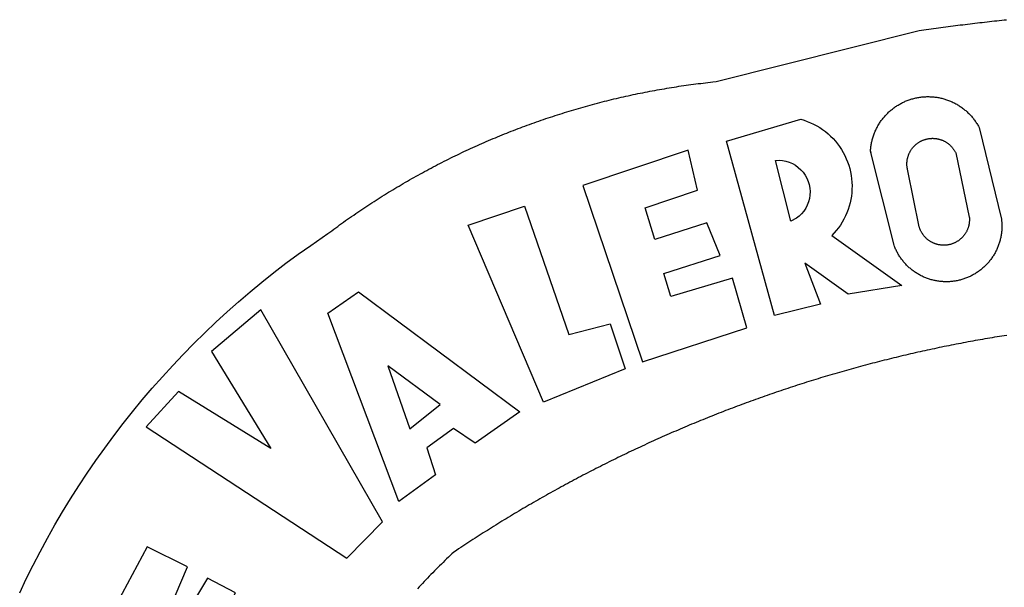
# Model space of a CAD drawing. Extents: x 175300 to 181764, y 1664293 to 1667275.
# Drawn here: x 175438 to 175440, y 1667160 to 1667161 of the extents above; entities that cross this region are included whole.
import ezdxf

# ---------------------------------------------------------------- set-up
doc = ezdxf.new("R2010")
doc.units = 0
doc.header["$LTSCALE"] = 10
doc.header["$MEASUREMENT"] = 0
doc.layers.add('BRAZAO', color=7, linetype='CONTINUOUS')
doc.layers.add('T-DIVIS-EXIS', color=7, linetype='CONTINUOUS')

# ---------------------------------------------------------------- blocks, each defined once
blk = doc.blocks.new('Logo_Prefeitura')
at = {"layer": 'BRAZAO'}
for points in [[(-648.74, 734.7), (-643.94, 739.59), (-639.05, 744.39), (-634.08, 749.12), (-629.03, 753.75), (-623.9, 758.29), (-618.69, 762.75), (-613.4, 767.11), (-608.04, 771.38), (-602.6, 775.55), (-597.09, 779.63), (-591.52, 783.62), (-583.83, 788.87), (-582.95, 789.53), (-582.07, 790.18), (-581.18, 790.84), (-580.3, 791.49), (-579.41, 792.13), (-578.52, 792.78), (-577.63, 793.42), (-576.73, 794.06), (-575.84, 794.7), (-574.94, 795.33), (-574.04, 795.96), (-573.14, 796.59), (-572.23, 797.21), (-571.33, 797.84), (-570.42, 798.45), (-569.51, 799.07), (-568.6, 799.68), (-567.68, 800.3), (-566.77, 800.9), (-565.85, 801.51), (-564.93, 802.11), (-564.01, 802.71), (-563.08, 803.3), (-562.16, 803.9), (-561.23, 804.49), (-560.3, 805.08), (-559.37, 805.66), (-558.44, 806.24), (-557.5, 806.82), (-556.57, 807.4), (-555.63, 807.97), (-554.69, 808.54), (-553.75, 809.11), (-552.8, 809.67), (-551.86, 810.23), (-550.91, 810.79), (-549.96, 811.34), (-549.01, 811.9), (-548.06, 812.44), (-547.11, 812.99), (-546.15, 813.53), (-545.19, 814.07), (-544.23, 814.61), (-543.27, 815.14), (-542.31, 815.67), (-541.35, 816.2), (-540.38, 816.73), (-539.41, 817.25), (-538.45, 817.77), (-537.47, 818.28), (-536.5, 818.8), (-535.53, 819.31), (-534.55, 819.81), (-533.58, 820.32), (-532.6, 820.82), (-531.62, 821.31), (-530.64, 821.81), (-529.65, 822.3), (-528.67, 822.79), (-527.68, 823.27), (-526.69, 823.75), (-525.7, 824.23), (-524.71, 824.71), (-523.72, 825.18), (-522.73, 825.65), (-521.73, 826.11), (-520.73, 826.58), (-519.74, 827.04), (-518.74, 827.49), (-517.73, 827.95), (-516.73, 828.4), (-515.73, 828.85), (-514.72, 829.29), (-513.72, 829.73), (-512.71, 830.17), (-511.7, 830.6), (-510.69, 831.03), (-509.67, 831.46), (-508.66, 831.89), (-507.65, 832.31), (-506.63, 832.73), (-505.61, 833.14), (-504.59, 833.56), (-503.57, 833.97), (-502.55, 834.37), (-501.53, 834.77), (-500.5, 835.17), (-499.48, 835.57), (-498.45, 835.96), (-497.42, 836.35), (-496.4, 836.74), (-495.37, 837.12), (-494.33, 837.5), (-493.3, 837.88), (-492.27, 838.25), (-491.23, 838.62), (-490.2, 838.99), (-489.16, 839.35), (-488.12, 839.71), (-487.08, 840.07), (-486.04, 840.43), (-485, 840.78), (-483.96, 841.12), (-482.91, 841.47), (-481.87, 841.81), (-480.82, 842.15), (-479.77, 842.48), (-478.73, 842.81), (-477.68, 843.14), (-476.63, 843.46), (-475.58, 843.78), (-474.52, 844.1), (-473.47, 844.42), (-472.42, 844.73), (-471.36, 845.04), (-470.3, 845.34), (-469.25, 845.64), (-468.19, 845.94), (-467.13, 846.23), (-466.07, 846.52), (-465.01, 846.81), (-463.95, 847.1), (-462.89, 847.38), (-461.82, 847.66), (-460.76, 847.93), (-459.69, 848.2), (-458.63, 848.47), (-457.56, 848.73), (-456.49, 848.99), (-455.42, 849.25), (-454.35, 849.51), (-453.28, 849.76), (-452.21, 850.01), (-451.14, 850.25), (-450.07, 850.49), (-449, 850.73), (-447.92, 850.96), (-446.85, 851.19), (-445.77, 851.42), (-444.7, 851.64), (-443.62, 851.86), (-442.54, 852.08), (-441.46, 852.29), (-440.38, 852.5), (-439.3, 852.71), (-438.22, 852.92), (-437.14, 853.12), (-436.06, 853.31), (-434.98, 853.51), (-433.9, 853.7), (-432.81, 853.88), (-431.73, 854.07), (-430.65, 854.25), (-429.56, 854.42), (-428.48, 854.59), (-427.39, 854.76), (-426.3, 854.93), (-425.22, 855.09), (-424.13, 855.25), (-423.04, 855.41), (-421.95, 855.56), (-420.86, 855.71), (-419.77, 855.85), (-418.68, 856), (-417.59, 856.14), (-416.5, 856.27), (-415.41, 856.4), (-414.32, 856.53), (-413.23, 856.66), (-412.13, 856.78), (-411.04, 856.9), (-409.6, 857.05), (-318.52, 879.96), (-317.43, 880.12), (-316.35, 880.27), (-315.26, 880.43), (-314.17, 880.58), (-313.08, 880.73), (-311.99, 880.88), (-310.9, 881.03), (-309.81, 881.18), (-308.72, 881.32), (-307.63, 881.47), (-306.54, 881.61), (-305.45, 881.75), (-304.36, 881.89), (-303.27, 882.03), (-302.18, 882.17), (-301.09, 882.31), (-300, 882.45), (-298.91, 882.58), (-297.82, 882.72), (-296.73, 882.85), (-295.64, 882.98), (-294.55, 883.11), (-293.46, 883.24), (-292.36, 883.37), (-291.27, 883.49), (-290.18, 883.62), (-289.09, 883.74), (-288, 883.87), (-286.9, 883.99), (-285.81, 884.11), (-284.72, 884.23), (-283.63, 884.34), (-282.53, 884.46), (-281.44, 884.58), (-280.35, 884.69), (-279.25, 884.81)], [(-340.2, 825.24), (-340.27, 826.55), (-340.23, 827), (-340.18, 827.45), (-340.13, 827.9), (-340.06, 828.35), (-339.99, 828.79), (-339.91, 829.24), (-339.82, 829.68), (-339.73, 830.12), (-339.62, 830.56), (-339.51, 831), (-339.39, 831.44), (-339.27, 831.87), (-339.13, 832.3), (-338.99, 832.73), (-338.84, 833.16), (-338.69, 833.58), (-338.52, 834), (-338.35, 834.42), (-338.17, 834.84), (-337.99, 835.25), (-337.79, 835.66), (-337.59, 836.06), (-337.39, 836.47), (-337.17, 836.86), (-336.95, 837.26), (-336.73, 837.65), (-336.49, 838.04), (-336.25, 838.42), (-336, 838.8), (-335.75, 839.17), (-335.49, 839.54), (-335.22, 839.9), (-334.95, 840.26), (-334.67, 840.62), (-334.38, 840.97), (-334.09, 841.31), (-333.79, 841.65), (-333.49, 841.99), (-333.18, 842.32), (-332.86, 842.64), (-332.54, 842.96), (-332.22, 843.27), (-331.88, 843.58), (-331.55, 843.88), (-331.2, 844.17), (-330.86, 844.46), (-330.5, 844.75), (-330.15, 845.02), (-329.78, 845.29), (-329.42, 845.56), (-329.05, 845.81), (-328.67, 846.07), (-328.29, 846.31), (-327.91, 846.55), (-327.52, 846.78), (-327.13, 847), (-326.73, 847.22), (-326.33, 847.43), (-325.93, 847.63), (-325.52, 847.83), (-325.11, 848.02), (-324.7, 848.2), (-324.28, 848.38), (-323.86, 848.54), (-323.44, 848.7), (-323.01, 848.86), (-322.58, 849), (-322.15, 849.14), (-321.72, 849.27), (-321.28, 849.39), (-320.85, 849.51), (-320.41, 849.62), (-319.97, 849.72), (-319.53, 849.81), (-319.08, 849.89), (-318.64, 849.97), (-318.19, 850.04), (-317.74, 850.1), (-317.29, 850.15), (-316.84, 850.2), (-316.39, 850.23), (-315.94, 850.26), (-315.49, 850.28), (-315.04, 850.3), (-314.59, 850.3), (-314.59, 850.3), (-314.13, 850.3), (-313.68, 850.29), (-313.23, 850.27), (-312.78, 850.25), (-312.33, 850.21), (-311.88, 850.17), (-311.43, 850.12), (-310.98, 850.07), (-310.53, 850), (-310.09, 849.93), (-309.64, 849.85), (-309.2, 849.76), (-308.76, 849.66), (-308.32, 849.56), (-307.88, 849.45), (-307.45, 849.33), (-307.01, 849.2), (-306.58, 849.07), (-306.15, 848.93), (-305.72, 848.78), (-305.3, 848.62), (-304.88, 848.46), (-304.46, 848.29), (-304.05, 848.11), (-303.63, 847.92), (-303.22, 847.73), (-302.82, 847.53), (-302.42, 847.32), (-302.02, 847.11), (-301.63, 846.89), (-301.24, 846.66), (-300.85, 846.42), (-300.47, 846.18), (-300.09, 845.94), (-299.72, 845.68), (-299.35, 845.42), (-298.98, 845.15), (-298.62, 844.88), (-298.27, 844.6), (-297.92, 844.31), (-297.57, 844.02), (-297.23, 843.72), (-296.9, 843.42), (-296.57, 843.11), (-296.25, 842.79), (-295.93, 842.47), (-295.62, 842.14), (-295.31, 841.81), (-295.01, 841.48), (-294.71, 841.13), (-294.42, 840.79), (-294.14, 840.43), (-293.87, 840.08), (-293.6, 839.71), (-293.33, 839.35), (-293.07, 838.98), (-292.82, 838.6), (-292.58, 838.22), (-292.34, 837.83), (-292.11, 837.45), (-291.89, 837.05), (-291.58, 836.48), (-281.58, 795.4), (-281.52, 794.96), (-281.48, 794.53), (-281.44, 794.1), (-281.41, 793.66), (-281.39, 793.23), (-281.38, 792.79), (-281.37, 792.36), (-281.37, 791.92), (-281.38, 791.49), (-281.4, 791.05), (-281.42, 790.62), (-281.45, 790.18), (-281.49, 789.75), (-281.54, 789.32), (-281.59, 788.88), (-281.66, 788.45), (-281.72, 788.02), (-281.8, 787.59), (-281.89, 787.17), (-281.98, 786.74), (-282.08, 786.32), (-282.18, 785.9), (-282.3, 785.48), (-282.42, 785.06), (-282.55, 784.64), (-282.68, 784.23), (-282.83, 783.82), (-282.98, 783.41), (-283.13, 783), (-283.3, 782.6), (-283.47, 782.2), (-283.65, 781.8), (-283.83, 781.41), (-284.02, 781.02), (-284.22, 780.63), (-284.43, 780.25), (-284.64, 779.87), (-284.86, 779.49), (-285.08, 779.12), (-285.32, 778.75), (-285.55, 778.39), (-285.8, 778.03), (-286.05, 777.67), (-286.31, 777.32), (-286.57, 776.97), (-286.84, 776.63), (-287.11, 776.29), (-287.39, 775.96), (-287.68, 775.63), (-287.97, 775.31), (-288.27, 774.99), (-288.57, 774.68), (-288.88, 774.37), (-289.2, 774.07), (-289.52, 773.78), (-289.84, 773.49), (-290.17, 773.2), (-290.5, 772.92), (-290.84, 772.65), (-291.19, 772.38), (-291.54, 772.12), (-291.89, 771.87), (-292.25, 771.62), (-292.61, 771.38), (-292.97, 771.14), (-293.34, 770.91), (-293.72, 770.69), (-294.1, 770.47), (-294.48, 770.26), (-294.86, 770.06), (-295.25, 769.86), (-295.64, 769.67), (-296.04, 769.49), (-296.44, 769.31), (-296.84, 769.15), (-297.24, 768.98), (-297.65, 768.83), (-298.06, 768.68), (-298.47, 768.54), (-298.88, 768.41), (-299.3, 768.28), (-299.72, 768.16), (-300.14, 768.05), (-300.56, 767.95), (-300.99, 767.85), (-301.41, 767.76), (-301.84, 767.68), (-302.27, 767.61), (-302.7, 767.54), (-303.13, 767.48), (-303.56, 767.43), (-304, 767.39), (-304.43, 767.35), (-304.86, 767.32), (-305.3, 767.3), (-305.73, 767.28), (-306.17, 767.28), (-306.6, 767.28), (-307.04, 767.29), (-307.48, 767.31), (-307.91, 767.33), (-308.34, 767.36), (-308.78, 767.4), (-309.21, 767.45), (-309.64, 767.5), (-310.07, 767.57), (-310.5, 767.63), (-310.93, 767.71), (-311.36, 767.8), (-311.78, 767.89), (-312.21, 767.99), (-312.63, 768.09), (-313.05, 768.21), (-313.47, 768.33), (-313.88, 768.46), (-314.3, 768.6), (-314.71, 768.74), (-315.12, 768.89), (-315.52, 769.05), (-315.92, 769.21), (-316.32, 769.38), (-316.72, 769.56), (-317.12, 769.75), (-317.51, 769.94), (-317.89, 770.14), (-318.28, 770.34), (-318.66, 770.56), (-319.03, 770.77), (-319.4, 771), (-319.77, 771.23), (-320.14, 771.47), (-320.5, 771.72), (-320.85, 771.97), (-321.2, 772.22), (-321.55, 772.49), (-321.89, 772.76), (-322.23, 773.03), (-322.56, 773.31), (-322.89, 773.6), (-323.21, 773.89), (-323.53, 774.19), (-323.84, 774.49), (-324.15, 774.8), (-324.45, 775.12), (-324.75, 775.44), (-325.04, 775.76), (-325.32, 776.09), (-325.6, 776.42), (-325.87, 776.76), (-326.14, 777.11), (-326.4, 777.46), (-326.65, 777.81), (-326.9, 778.17), (-327.14, 778.53), (-327.38, 778.89), (-327.61, 779.27), (-327.83, 779.64), (-328.05, 780.02), (-328.26, 780.4), (-328.46, 780.78), (-328.66, 781.17), (-328.84, 781.56), (-329.03, 781.96), (-329.2, 782.36), (-329.37, 782.76), (-329.53, 783.16), (-329.74, 783.71), (-340.2, 825.24)], [(-383.46, 752.15), (-404.94, 830.41), (-371.62, 840.18), (-371.62, 840.18), (-370.13, 839.73), (-368.66, 839.21), (-367.22, 838.62), (-365.82, 837.96), (-364.45, 837.22), (-363.11, 836.42), (-361.82, 835.56), (-360.57, 834.63), (-359.37, 833.64), (-358.22, 832.59), (-357.13, 831.49), (-356.09, 830.33), (-355.11, 829.12), (-354.19, 827.87), (-353.33, 826.57), (-352.54, 825.23), (-351.82, 823.85), (-351.17, 822.44), (-350.58, 821), (-350.07, 819.53), (-349.64, 818.03), (-349.28, 816.52), (-348.99, 814.99), (-348.78, 813.45), (-348.65, 811.9), (-348.6, 810.35), (-348.62, 808.79), (-348.72, 807.24), (-348.9, 805.69), (-349.15, 804.16), (-349.48, 802.64), (-349.89, 801.14), (-350.36, 799.66), (-350.92, 798.2), (-351.54, 796.78), (-352.23, 795.38), (-353, 794.03), (-353.83, 792.71), (-354.72, 791.44), (-355.67, 790.21), (-357.68, 787.99), (-326.18, 765.65), (-350.34, 761.74), (-369.84, 775.68), (-369.84, 775.68), (-362.8, 757.23), (-383.46, 752.15)], [(-323.55, 816.99), (-323.62, 817.25), (-323.68, 817.5), (-323.73, 817.75), (-323.78, 818.01), (-323.83, 818.27), (-323.87, 818.52), (-323.9, 818.78), (-323.93, 819.04), (-323.95, 819.3), (-323.96, 819.56), (-323.97, 819.82), (-323.97, 820.08), (-323.97, 820.34), (-323.96, 820.6), (-323.95, 820.86), (-323.93, 821.12), (-323.9, 821.38), (-323.87, 821.64), (-323.83, 821.9), (-323.79, 822.15), (-323.74, 822.41), (-323.68, 822.67), (-323.62, 822.92), (-323.56, 823.17), (-323.48, 823.42), (-323.4, 823.67), (-323.32, 823.91), (-323.23, 824.16), (-323.14, 824.4), (-323.04, 824.64), (-322.93, 824.88), (-322.82, 825.12), (-322.7, 825.35), (-322.58, 825.58), (-322.46, 825.81), (-322.32, 826.03), (-322.19, 826.25), (-322.04, 826.47), (-321.9, 826.69), (-321.75, 826.9), (-321.59, 827.11), (-321.43, 827.31), (-321.26, 827.51), (-321.09, 827.71), (-320.92, 827.91), (-320.74, 828.09), (-320.56, 828.28), (-320.37, 828.46), (-320.18, 828.64), (-319.98, 828.81), (-319.78, 828.98), (-319.58, 829.14), (-319.37, 829.3), (-319.16, 829.45), (-318.95, 829.6), (-318.73, 829.75), (-318.51, 829.89), (-318.29, 830.02), (-318.06, 830.15), (-317.84, 830.28), (-317.6, 830.39), (-317.37, 830.51), (-317.13, 830.62), (-316.89, 830.72), (-316.65, 830.82), (-316.41, 830.91), (-316.16, 830.99), (-315.91, 831.08), (-315.67, 831.15), (-315.41, 831.22), (-315.16, 831.29), (-314.91, 831.34), (-314.65, 831.4), (-314.4, 831.44), (-314.14, 831.48), (-313.88, 831.52), (-313.62, 831.55), (-313.36, 831.57), (-313.1, 831.59), (-312.84, 831.6), (-312.58, 831.61), (-312.58, 831.61), (-312.32, 831.61), (-312.06, 831.6), (-311.8, 831.59), (-311.54, 831.57), (-311.28, 831.55), (-311.02, 831.52), (-310.76, 831.48), (-310.51, 831.44), (-310.25, 831.39), (-310, 831.34), (-309.74, 831.28), (-309.49, 831.22), (-309.24, 831.15), (-308.99, 831.07), (-308.74, 830.99), (-308.5, 830.9), (-308.25, 830.81), (-308.01, 830.71), (-307.77, 830.61), (-307.54, 830.5), (-307.3, 830.38), (-307.07, 830.27), (-306.84, 830.14), (-306.62, 830.01), (-306.39, 829.88), (-306.17, 829.74), (-305.96, 829.59), (-305.74, 829.44), (-305.53, 829.29), (-305.33, 829.13), (-305.12, 828.97), (-304.93, 828.8), (-304.73, 828.62), (-304.54, 828.45), (-304.35, 828.27), (-304.17, 828.08), (-303.99, 827.89), (-303.82, 827.7), (-303.65, 827.5), (-303.48, 827.3), (-303.32, 827.09), (-303.17, 826.88), (-303.01, 826.67), (-302.87, 826.46), (-302.73, 826.24), (-302.59, 826.02), (-302.46, 825.79), (-302.33, 825.56), (-302.21, 825.33), (-302.09, 825.09), (-295.97, 796.3), (-295.95, 796.04), (-295.93, 795.78), (-295.92, 795.52), (-295.92, 795.26), (-295.92, 795), (-295.93, 794.74), (-295.94, 794.48), (-295.96, 794.22), (-295.98, 793.96), (-296.01, 793.7), (-296.05, 793.44), (-296.09, 793.18), (-296.14, 792.93), (-296.19, 792.67), (-296.25, 792.42), (-296.32, 792.17), (-296.39, 791.92), (-296.46, 791.67), (-296.55, 791.42), (-296.63, 791.17), (-296.73, 790.93), (-296.83, 790.69), (-296.93, 790.45), (-297.04, 790.21), (-297.15, 789.98), (-297.28, 789.75), (-297.4, 789.52), (-297.53, 789.3), (-297.67, 789.07), (-297.81, 788.85), (-297.95, 788.64), (-298.1, 788.43), (-298.26, 788.22), (-298.42, 788.01), (-298.58, 787.81), (-298.75, 787.61), (-298.92, 787.42), (-299.1, 787.23), (-299.28, 787.04), (-299.47, 786.86), (-299.66, 786.68), (-299.85, 786.5), (-300.05, 786.34), (-300.25, 786.17), (-300.46, 786.01), (-300.67, 785.86), (-300.88, 785.7), (-301.1, 785.56), (-301.32, 785.42), (-301.54, 785.28), (-301.76, 785.15), (-301.99, 785.03), (-302.22, 784.9), (-302.46, 784.79), (-302.69, 784.68), (-302.93, 784.58), (-303.17, 784.48), (-303.41, 784.38), (-303.66, 784.3), (-303.91, 784.21), (-304.16, 784.14), (-304.41, 784.06), (-304.66, 784), (-304.91, 783.94), (-305.17, 783.88), (-305.42, 783.84), (-305.68, 783.79), (-305.94, 783.76), (-306.2, 783.73), (-306.46, 783.7), (-306.72, 783.68), (-306.98, 783.67), (-307.24, 783.66), (-307.5, 783.66), (-307.76, 783.67), (-308.02, 783.68), (-308.28, 783.69), (-308.54, 783.71), (-308.8, 783.74), (-309.05, 783.78), (-309.31, 783.82), (-309.57, 783.86), (-309.82, 783.91), (-310.08, 783.97), (-310.33, 784.03), (-310.58, 784.1), (-310.83, 784.18), (-311.08, 784.25), (-311.33, 784.34), (-311.57, 784.43), (-311.81, 784.53), (-312.05, 784.63), (-312.29, 784.74), (-312.52, 784.85), (-312.76, 784.97), (-312.99, 785.09), (-313.21, 785.22), (-313.44, 785.35), (-313.66, 785.49), (-313.87, 785.63), (-314.09, 785.78), (-314.3, 785.94), (-314.51, 786.09), (-314.71, 786.26), (-314.91, 786.42), (-315.11, 786.6), (-315.3, 786.77), (-315.49, 786.95), (-315.67, 787.14), (-315.85, 787.32), (-316.02, 787.52), (-316.2, 787.71), (-316.36, 787.91), (-316.52, 788.12), (-316.68, 788.33), (-316.83, 788.54), (-317.05, 788.86), (-317.19, 789.08), (-317.33, 789.3), (-317.46, 789.53), (-317.58, 789.76), (-317.7, 789.99), (-317.82, 790.22), (-317.93, 790.46), (-318.03, 790.7), (-318.13, 790.94), (-318.22, 791.18), (-318.31, 791.43), (-318.39, 791.67), (-318.48, 791.96), (-323.55, 816.99)], [(-422.09, 826.24), (-469.47, 810.43), (-442.64, 731.4), (-395.82, 746.57), (-402.26, 768.92), (-402.26, 768.92), (-429.88, 760.65), (-433.02, 771), (-407.81, 779.11), (-413.81, 793.66), (-413.81, 793.66), (-437.07, 786.3), (-441.41, 800.4), (-418, 808.36), (-422.09, 826.24)], [(-340.2, 825.24), (-340.31, 825.66), (-340.2, 825.24)], [(-382.98, 821.7), (-381.33, 821.77), (-381.33, 821.77), (-379.78, 821.64), (-378.25, 821.34), (-376.76, 820.88), (-375.34, 820.26), (-373.99, 819.5), (-372.73, 818.58), (-371.58, 817.54), (-370.54, 816.38), (-369.64, 815.11), (-368.89, 813.75), (-368.28, 812.32), (-367.84, 810.83), (-367.56, 809.3), (-367.45, 807.74), (-367.51, 806.19), (-367.73, 804.65), (-368.13, 803.15), (-368.68, 801.7), (-369.39, 800.31), (-370.24, 799.01), (-371.24, 797.81), (-372.35, 796.73), (-373.58, 795.78), (-375.99, 794.43), (-382.98, 821.7)], [(-520.88, 792.68), (-495.59, 801.12), (-495.59, 801.12), (-475.65, 743.68), (-457.19, 748.49), (-457.19, 748.49), (-450.45, 728.24), (-487.07, 713.22), (-520.88, 792.68)], [(-551.96, 668.7), (-583.85, 753.23), (-570.04, 762.83), (-570.04, 762.83), (-497.73, 709.02), (-517.69, 694.91), (-527.44, 701.5), (-527.44, 701.5), (-539.45, 692.8), (-535.55, 680.65), (-551.96, 668.7)], [(-665.38, 702.19), (-575.34, 643.28), (-559.27, 659.64), (-613.86, 754.71), (-613.86, 754.71), (-636.08, 735.95), (-609.38, 692.47), (-650.79, 718.1), (-650.79, 718.1), (-665.38, 702.19)], [(-279.2, 743.26), (-280.29, 743.08), (-281.37, 742.91), (-282.46, 742.74), (-283.54, 742.56), (-284.63, 742.38), (-285.71, 742.2), (-286.79, 742.02), (-287.88, 741.83), (-288.96, 741.65), (-290.04, 741.46), (-291.13, 741.27), (-292.21, 741.08), (-293.29, 740.88), (-294.37, 740.68), (-295.45, 740.49), (-296.53, 740.29), (-297.61, 740.08), (-298.69, 739.88), (-299.77, 739.67), (-300.85, 739.47), (-301.93, 739.26), (-303.01, 739.05), (-304.09, 738.83), (-305.17, 738.62), (-306.24, 738.4), (-307.32, 738.18), (-308.4, 737.96), (-309.47, 737.74), (-310.55, 737.51), (-311.62, 737.28), (-312.7, 737.05), (-313.77, 736.82), (-314.85, 736.59), (-315.92, 736.36), (-317, 736.12), (-318.07, 735.88), (-319.14, 735.64), (-320.21, 735.4), (-321.28, 735.15), (-322.36, 734.91), (-323.43, 734.66), (-324.5, 734.41), (-325.57, 734.16), (-326.64, 733.9), (-327.7, 733.65), (-328.77, 733.39), (-329.84, 733.13), (-330.91, 732.87), (-331.98, 732.6), (-333.04, 732.34), (-334.11, 732.07), (-335.17, 731.8), (-336.24, 731.53), (-337.3, 731.26), (-338.37, 730.98), (-339.43, 730.71), (-340.5, 730.43), (-341.56, 730.15), (-342.62, 729.87), (-343.68, 729.58), (-344.74, 729.29), (-345.8, 729.01), (-346.86, 728.72), (-347.92, 728.42), (-348.98, 728.13), (-350.04, 727.84), (-351.1, 727.54), (-352.16, 727.24), (-353.21, 726.94), (-354.27, 726.63), (-355.33, 726.33), (-356.38, 726.02), (-357.44, 725.71), (-358.49, 725.4), (-359.54, 725.09), (-360.6, 724.77), (-361.65, 724.46), (-362.7, 724.14), (-363.75, 723.82), (-364.81, 723.5), (-365.86, 723.17), (-366.91, 722.85), (-367.95, 722.52), (-369, 722.19), (-370.05, 721.86), (-371.1, 721.53), (-372.14, 721.19), (-373.19, 720.85), (-374.24, 720.51), (-375.28, 720.17), (-376.33, 719.83), (-377.37, 719.49), (-378.41, 719.14), (-379.46, 718.79), (-380.5, 718.44), (-381.54, 718.09), (-382.58, 717.74), (-383.62, 717.38), (-384.66, 717.02), (-385.7, 716.66), (-386.74, 716.3), (-387.77, 715.94), (-388.81, 715.57), (-389.85, 715.21), (-390.88, 714.84), (-391.92, 714.47), (-392.95, 714.1), (-393.98, 713.72), (-395.02, 713.34), (-396.05, 712.97), (-397.08, 712.59), (-398.11, 712.21), (-399.14, 711.82), (-400.17, 711.44), (-401.2, 711.05), (-402.23, 710.66), (-403.25, 710.27), (-404.28, 709.88), (-405.31, 709.48), (-406.33, 709.09), (-407.36, 708.69), (-408.38, 708.29), (-409.4, 707.89), (-410.43, 707.48), (-411.45, 707.08), (-412.47, 706.67), (-413.49, 706.26), (-414.51, 705.85), (-415.53, 705.44), (-416.54, 705.02), (-417.56, 704.61), (-418.58, 704.19), (-419.59, 703.77), (-420.61, 703.35), (-421.62, 702.92), (-422.64, 702.5), (-423.65, 702.07), (-424.66, 701.64), (-425.67, 701.21), (-426.68, 700.78), (-427.69, 700.34), (-428.7, 699.91), (-429.71, 699.47), (-430.72, 699.03), (-431.72, 698.59), (-432.73, 698.14), (-433.73, 697.7), (-434.74, 697.25), (-435.74, 696.8), (-436.74, 696.35), (-437.74, 695.9), (-438.75, 695.45), (-439.75, 694.99), (-440.74, 694.53), (-441.74, 694.07), (-442.74, 693.61), (-443.74, 693.15), (-444.73, 692.68), (-445.73, 692.22), (-446.72, 691.75), (-447.72, 691.28), (-448.71, 690.81), (-449.7, 690.33), (-450.69, 689.86), (-451.68, 689.38), (-452.67, 688.9), (-453.66, 688.42), (-454.65, 687.94), (-455.63, 687.45), (-456.62, 686.97), (-457.6, 686.48), (-458.59, 685.99), (-459.57, 685.5), (-460.55, 685), (-461.54, 684.51), (-462.52, 684.01), (-463.5, 683.51), (-464.47, 683.01), (-465.45, 682.51), (-466.43, 682.01), (-467.41, 681.5), (-468.38, 681), (-469.35, 680.49), (-470.33, 679.98), (-471.3, 679.46), (-472.27, 678.95), (-473.24, 678.43), (-474.21, 677.92), (-475.18, 677.4), (-476.15, 676.88), (-477.11, 676.35), (-478.08, 675.83), (-479.05, 675.3), (-480.01, 674.77), (-480.97, 674.24), (-481.93, 673.71), (-482.9, 673.18), (-483.86, 672.64), (-484.82, 672.11), (-485.77, 671.57), (-486.73, 671.03), (-487.69, 670.49), (-488.64, 669.94), (-489.6, 669.4), (-490.55, 668.85), (-491.5, 668.3), (-492.46, 667.75), (-493.41, 667.2), (-494.35, 666.65), (-495.3, 666.09), (-496.25, 665.54), (-497.2, 664.98), (-498.14, 664.42), (-499.09, 663.86), (-500.03, 663.29), (-500.97, 662.73), (-501.92, 662.16), (-502.86, 661.59), (-503.8, 661.02), (-504.73, 660.45), (-505.67, 659.87), (-506.61, 659.3), (-507.54, 658.72), (-508.48, 658.14), (-509.41, 657.56), (-510.34, 656.98), (-511.27, 656.4), (-512.2, 655.81), (-513.13, 655.22), (-514.06, 654.63), (-514.99, 654.04), (-515.92, 653.45), (-516.84, 652.86), (-517.76, 652.26), (-518.69, 651.67), (-519.61, 651.07), (-520.53, 650.47), (-521.45, 649.86), (-522.37, 649.26), (-523.28, 648.66), (-524.2, 648.05), (-525.12, 647.44), (-526.03, 646.83), (-527.31, 645.97), (-528.11, 645.23), (-528.92, 644.48), (-529.72, 643.73), (-530.52, 642.97), (-531.31, 642.21), (-532.11, 641.45), (-532.89, 640.68), (-533.68, 639.92), (-534.46, 639.14), (-535.24, 638.37), (-536.01, 637.59), (-536.78, 636.8), (-537.55, 636.02), (-538.32, 635.23), (-539.08, 634.43), (-539.84, 633.64), (-540.59, 632.84), (-541.34, 632.04), (-542.09, 631.23), (-542.83, 630.42), (-543.57, 629.61)], [(-722.1, 627.81), (-719.15, 634), (-716.1, 640.14), (-712.94, 646.22), (-709.67, 652.25), (-706.3, 658.21), (-702.83, 664.12), (-699.25, 669.97), (-695.57, 675.75), (-691.79, 681.47), (-687.91, 687.12), (-683.93, 692.7), (-679.86, 698.22), (-675.69, 703.66), (-671.43, 709.02), (-667.07, 714.31), (-662.62, 719.53), (-658.08, 724.67), (-653.45, 729.72), (-648.74, 734.7)], [(-547, 701.35), (-533.44, 712.3), (-556.84, 729.54), (-556.84, 729.54), (-547, 701.35)], [(-664.89, 648.48), (-685.05, 610.68), (-612.12, 585.36), (-595.91, 615.52), (-617.51, 623.91), (-617.51, 623.91), (-624.72, 614.46), (-630.72, 617.15), (-625.31, 627.81), (-637.77, 634.4), (-637.77, 634.4), (-645.43, 621.65), (-652.33, 626.44), (-646.77, 639.5), (-664.89, 648.48)]]:
    blk.add_lwpolyline(points, dxfattribs=at)

msp = doc.modelspace()

# ---------------------------------------------------------------- block references
at = {"layer": 'T-DIVIS-EXIS', "linetype": 'Continuous', "xscale": 0.004972753464244306, "yscale": 0.004972753464244306, "zscale": 0.00497275349820734}
msp.add_blockref('Logo_Prefeitura', (175441.4196, 1667156.919), dxfattribs=at)
msp.add_blockref('Logo_Prefeitura', (175441.4196, 1667156.919), dxfattribs=at)

doc.saveas('drawing.dxf')
